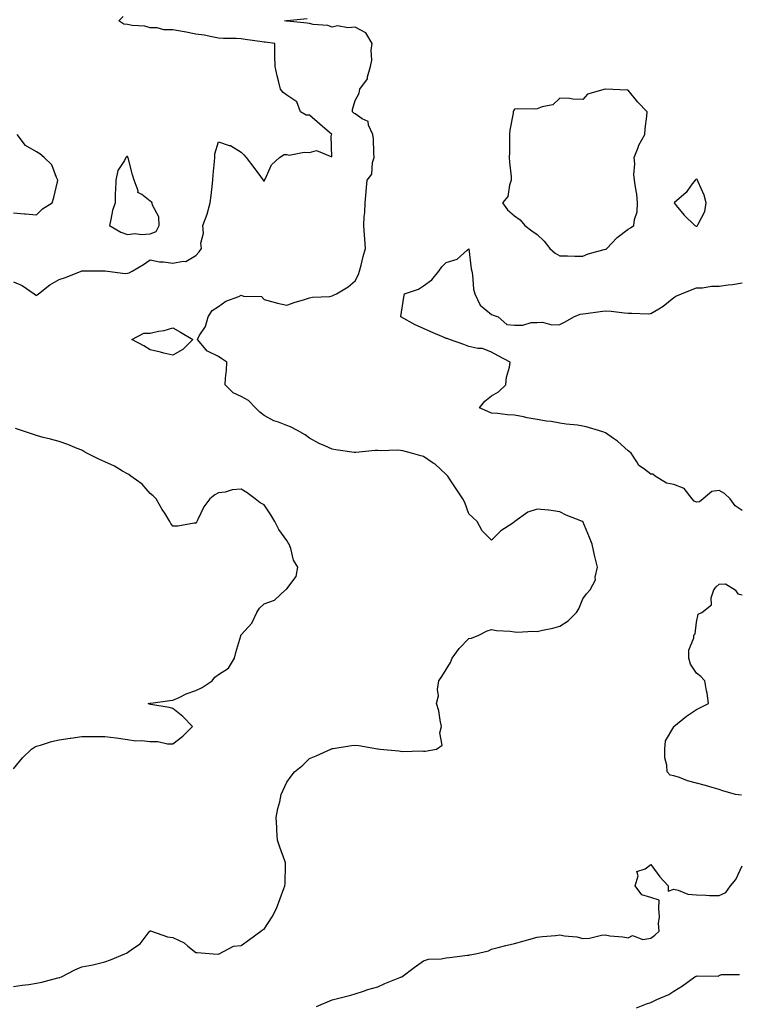
# Model space of a CAD drawing. Units: inches. Extents: x 923603 to 926243, y 7247738 to 7250378.
# Drawn here: x 924631 to 924947, y 7249420 to 7249852 of the extents above; entities that cross this region are included whole.
import ezdxf

# ---------------------------------------------------------------- set-up
doc = ezdxf.new("R2010")
doc.units = ezdxf.units.IN
doc.header["$MEASUREMENT"] = 0
doc.layers.add('Contour_92367247', color=7, linetype='Continuous', true_color=0x0cbca2)

msp = doc.modelspace()

# ---------------------------------------------------------------- linework, layer by layer
at = {"layer": 'Contour_92367247'}
for points in [[(924628.05, 7249737.2, 3253), (924631.72, 7249735.59, 3253), (924637.01, 7249731.92, 3253), (924637.6, 7249731.46, 3253), (924638.05, 7249731.2, 3253), (924638.43, 7249731.54, 3253), (924638.96, 7249731.92, 3253), (924643.98, 7249735.99, 3253), (924648.05, 7249738.27, 3253), (924650.89, 7249739.08, 3253), (924657.75, 7249741.92, 3253), (924657.95, 7249742.02, 3253), (924658.05, 7249742.04, 3253), (924658.17, 7249742.05, 3253), (924667.86, 7249742.11, 3253), (924668.05, 7249742.13, 3253), (924668.21, 7249742.09, 3253), (924669.35, 7249741.92, 3253), (924677.1, 7249740.97, 3253), (924678.05, 7249741.04, 3253), (924678.76, 7249741.21, 3253), (924680.16, 7249741.92, 3253), (924685.14, 7249744.83, 3253), (924688.05, 7249746.97, 3253), (924692.19, 7249746.06, 3253), (924693.95, 7249746.01, 3253), (924698.05, 7249745.37, 3253), (924702.5, 7249746.37, 3253), (924703.74, 7249746.23, 3253), (924708.05, 7249748.75, 3253), (924709.5, 7249750.47, 3253), (924710.52, 7249751.92, 3253), (924710.29, 7249754.16, 3253), (924711.41, 7249758.56, 3253), (924711.23, 7249761.92, 3253), (924713.06, 7249766.91, 3253), (924713.07, 7249766.94, 3253), (924714.41, 7249771.92, 3253), (924714.8, 7249775.17, 3253), (924715.22, 7249779.1, 3253), (924715.56, 7249781.92, 3253), (924715.72, 7249784.25, 3253), (924716.31, 7249790.18, 3253), (924716.43, 7249791.92, 3253), (924716.44, 7249793.53, 3253), (924718.05, 7249798.72, 3253), (924722.79, 7249797.18, 3253), (924723.26, 7249797.13, 3253), (924728.05, 7249794.22, 3253), (924729.21, 7249793.08, 3253), (924730.18, 7249791.92, 3253), (924733.57, 7249787.44, 3253), (924736.48, 7249783.49, 3253), (924737.64, 7249781.92, 3253), (924737.82, 7249781.69, 3253), (924738.05, 7249781.36, 3253), (924738.18, 7249781.78, 3253), (924738.24, 7249781.92, 3253), (924738.5, 7249782.37, 3253), (924741.32, 7249788.66, 3253), (924744.83, 7249791.92, 3253), (924746.83, 7249793.14, 3253), (924748.05, 7249793.14, 3253), (924749.08, 7249792.95, 3253), (924755.74, 7249794.23, 3253), (924758.05, 7249794.01, 3253), (924761.04, 7249794.92, 3253), (924767.78, 7249792.18, 3253), (924767.49, 7249801.36, 3253), (924767.84, 7249801.92, 3253), (924762.63, 7249806.51, 3253), (924758.05, 7249810.5, 3253), (924756.63, 7249810.49, 3253), (924754.15, 7249811.92, 3253), (924752.47, 7249816.34, 3253), (924748.05, 7249819.26, 3253), (924746.52, 7249820.39, 3253), (924745.28, 7249821.92, 3253), (924744.45, 7249825.52, 3253), (924743.88, 7249827.74, 3253), (924742.96, 7249831.92, 3253), (924742.87, 7249836.74, 3253), (924742.82, 7249837.15, 3253), (924742.73, 7249841.92, 3253), (924738.62, 7249842.5, 3253), (924738.05, 7249842.58, 3253), (924737.28, 7249842.69, 3253), (924729.83, 7249843.71, 3253), (924728.05, 7249843.94, 3253), (924725.84, 7249844.13, 3253), (924720.27, 7249844.15, 3253), (924718.05, 7249844.36, 3253), (924715.15, 7249844.82, 3253), (924711.7, 7249845.57, 3253), (924708.05, 7249846.08, 3253), (924703.15, 7249847.02, 3253), (924702.92, 7249847.05, 3253), (924698.05, 7249847.91, 3253), (924694.07, 7249847.94, 3253), (924691.12, 7249848.84, 3253), (924688.05, 7249848.89, 3253), (924685.74, 7249849.62, 3253), (924680.16, 7249849.81, 3253), (924678.05, 7249850.24, 3253), (924676.51, 7249850.38, 3253), (924674.29, 7249851.92, 3253), (924676.11, 7249853.86, 3253)], [(924628.05, 7249427.68, 3252), (924631.77, 7249428.21, 3252), (924634.68, 7249428.55, 3252), (924638.05, 7249429.02, 3252), (924640.39, 7249429.58, 3252), (924647.53, 7249431.4, 3252), (924648.05, 7249431.53, 3252), (924648.35, 7249431.62, 3252), (924649.1, 7249431.92, 3252), (924655, 7249434.97, 3252), (924658.05, 7249436.21, 3252), (924662.84, 7249437.13, 3252), (924663.46, 7249437.33, 3252), (924668.05, 7249438.45, 3252), (924670.56, 7249439.41, 3252), (924676.83, 7249441.92, 3252), (924677.65, 7249442.32, 3252), (924678.05, 7249442.54, 3252), (924680.33, 7249444.2, 3252), (924683.63, 7249446.34, 3252), (924687.21, 7249451.09, 3252), (924687.89, 7249451.92, 3252), (924687.96, 7249452.01, 3252), (924688.05, 7249452.13, 3252), (924688.24, 7249452.11, 3252), (924688.68, 7249451.92, 3252), (924695.62, 7249449.49, 3252), (924698.05, 7249449.14, 3252), (924702.93, 7249446.8, 3252), (924704.61, 7249445.36, 3252), (924708.05, 7249442.56, 3252), (924708.67, 7249442.55, 3252), (924715.64, 7249441.92, 3252), (924717.99, 7249441.86, 3252), (924718.05, 7249441.86, 3252), (924718.32, 7249441.92, 3252), (924724.66, 7249445.31, 3252), (924728.05, 7249445.69, 3252), (924731.64, 7249448.33, 3252), (924736.58, 7249451.92, 3252), (924737.41, 7249452.56, 3252), (924738.05, 7249452.81, 3252), (924741.68, 7249458.29, 3252), (924743.52, 7249461.92, 3252), (924746.8, 7249470.67, 3252), (924747.26, 7249471.92, 3252), (924747.29, 7249472.68, 3252), (924747.44, 7249481.3, 3252), (924747.45, 7249481.92, 3252), (924747.14, 7249482.83, 3252), (924744.97, 7249488.84, 3252), (924743.97, 7249491.92, 3252), (924743.71, 7249496.26, 3252), (924743.65, 7249497.52, 3252), (924743.39, 7249501.92, 3252), (924744.09, 7249505.88, 3252), (924744.93, 7249508.8, 3252), (924745.59, 7249511.92, 3252), (924746.33, 7249513.65, 3252), (924748.05, 7249517.34, 3252), (924749.94, 7249520.03, 3252), (924751.39, 7249521.92, 3252), (924755.06, 7249524.91, 3252), (924758.05, 7249527.8, 3252), (924760.96, 7249529.01, 3252), (924767.4, 7249531.92, 3252), (924767.86, 7249532.11, 3252), (924768.05, 7249532.21, 3252), (924768.37, 7249532.23, 3252), (924776.48, 7249533.49, 3252), (924778.05, 7249533.59, 3252), (924779.69, 7249533.56, 3252), (924787.93, 7249532.04, 3252), (924788.17, 7249532.04, 3252), (924789.08, 7249531.92, 3252), (924797.24, 7249531.11, 3252), (924798.05, 7249530.98, 3252), (924799.06, 7249530.9, 3252), (924807.23, 7249531.1, 3252), (924808.05, 7249531.03, 3252), (924808.88, 7249531.09, 3252), (924813.8, 7249531.92, 3252), (924816.38, 7249533.59, 3252), (924815.24, 7249539.11, 3252), (924816.03, 7249541.92, 3252), (924815.38, 7249544.59, 3252), (924814.81, 7249548.68, 3252), (924813.76, 7249551.92, 3252), (924814.71, 7249555.27, 3252), (924814.31, 7249558.18, 3252), (924814.86, 7249561.92, 3252), (924816.2, 7249563.78, 3252), (924818.05, 7249566.98, 3252), (924819.97, 7249570, 3252), (924820.71, 7249571.92, 3252), (924823.84, 7249576.14, 3252), (924828.05, 7249580.53, 3252), (924829.24, 7249580.73, 3252), (924832.37, 7249581.92, 3252), (924836.11, 7249583.85, 3252), (924838.05, 7249584.45, 3252), (924840.15, 7249584.02, 3252), (924846.23, 7249583.74, 3252), (924848.05, 7249583.45, 3252), (924849.43, 7249583.3, 3252), (924856.15, 7249583.81, 3252), (924858.05, 7249583.66, 3252), (924860.34, 7249584.21, 3252), (924864.94, 7249585.03, 3252), (924868.05, 7249585.9, 3252), (924871.61, 7249588.36, 3252), (924875.34, 7249591.92, 3252), (924876.35, 7249593.63, 3252), (924878.05, 7249598.03, 3252), (924879.74, 7249600.22, 3252), (924881.38, 7249601.92, 3252), (924883.7, 7249606.27, 3252), (924883.59, 7249607.47, 3252), (924884.6, 7249611.92, 3252), (924883.38, 7249616.59, 3252), (924883.2, 7249617.07, 3252), (924882.28, 7249621.92, 3252), (924881.03, 7249624.9, 3252), (924878.08, 7249631.89, 3252), (924878.05, 7249631.95, 3252), (924878.01, 7249631.97, 3252), (924870.85, 7249634.72, 3252), (924868.05, 7249636.22, 3252), (924863.12, 7249636.85, 3252), (924863.01, 7249636.87, 3252), (924858.05, 7249637.39, 3252), (924853.89, 7249636.08, 3252), (924848.23, 7249631.92, 3252), (924848.14, 7249631.83, 3252), (924848.05, 7249631.73, 3252), (924847.4, 7249631.27, 3252), (924842.16, 7249627.81, 3252), (924838.05, 7249623.74, 3252), (924833.96, 7249627.83, 3252), (924831.71, 7249631.92, 3252), (924829.86, 7249633.73, 3252), (924828.05, 7249635.32, 3252), (924826.35, 7249640.22, 3252), (924825.39, 7249641.92, 3252), (924822.46, 7249646.33, 3252), (924820.14, 7249649.83, 3252), (924818.75, 7249651.92, 3252), (924818.42, 7249652.29, 3252), (924818.05, 7249652.6, 3252), (924813.2, 7249657.07, 3252), (924812.43, 7249657.54, 3252), (924808.05, 7249660.46, 3252), (924806.91, 7249660.78, 3252), (924802.88, 7249661.92, 3252), (924799.05, 7249662.92, 3252), (924798.05, 7249663.17, 3252), (924796.71, 7249663.26, 3252), (924789.1, 7249662.97, 3252), (924788.05, 7249663.06, 3252), (924786.87, 7249663.1, 3252), (924778.33, 7249662.2, 3252), (924778.05, 7249662.21, 3252), (924777.71, 7249662.26, 3252), (924769.59, 7249663.45, 3252), (924768.05, 7249663.69, 3252), (924764.83, 7249665.14, 3252), (924762.28, 7249666.15, 3252), (924758.05, 7249668.53, 3252), (924756.11, 7249669.98, 3252), (924752.74, 7249671.92, 3252), (924749.62, 7249673.49, 3252), (924748.05, 7249674.18, 3252), (924744.38, 7249675.59, 3252), (924742.3, 7249676.17, 3252), (924738.05, 7249678.47, 3252), (924736.16, 7249680.03, 3252), (924734.37, 7249681.92, 3252), (924731.22, 7249685.08, 3252), (924728.05, 7249686.84, 3252), (924724.54, 7249688.41, 3252), (924720.94, 7249691.92, 3252), (924721.11, 7249694.98, 3252), (924721.56, 7249698.41, 3252), (924721.7, 7249701.92, 3252), (924719.57, 7249703.43, 3252), (924718.05, 7249704.39, 3252), (924713.16, 7249706.81, 3252), (924712.99, 7249706.85, 3252), (924712.65, 7249707.31, 3252), (924708.83, 7249711.92, 3252), (924709.58, 7249713.45, 3252), (924712.31, 7249717.65, 3252), (924713.44, 7249721.92, 3252), (924715.31, 7249724.65, 3252), (924718.05, 7249726.44, 3252), (924721.22, 7249728.76, 3252), (924726.92, 7249730.79, 3252), (924728.05, 7249731.32, 3252), (924728.99, 7249730.98, 3252), (924736.88, 7249730.75, 3252), (924738.05, 7249729.44, 3252), (924741.37, 7249728.6, 3252), (924743.96, 7249727.83, 3252), (924748.05, 7249726.92, 3252), (924751.73, 7249728.25, 3252), (924755.45, 7249729.32, 3252), (924758.05, 7249730.17, 3252), (924759.4, 7249730.56, 3252), (924766.97, 7249730.84, 3252), (924768.05, 7249731.05, 3252), (924768.61, 7249731.35, 3252), (924769.84, 7249731.92, 3252), (924775, 7249734.97, 3252), (924778.05, 7249737.62, 3252), (924779.53, 7249740.44, 3252), (924780.01, 7249741.92, 3252), (924780.7, 7249744.58, 3252), (924781.54, 7249748.43, 3252), (924782.57, 7249751.92, 3252), (924782.3, 7249756.18, 3252), (924782.17, 7249757.8, 3252), (924781.91, 7249761.92, 3252), (924782.11, 7249765.98, 3252), (924782.27, 7249767.69, 3252), (924782.47, 7249771.92, 3252), (924782.9, 7249776.77, 3252), (924782.9, 7249777.07, 3252), (924783.43, 7249781.92, 3252), (924785.39, 7249784.58, 3252), (924785.73, 7249789.6, 3252), (924786.49, 7249791.92, 3252), (924786.24, 7249793.73, 3252), (924786.18, 7249800.05, 3252), (924785.85, 7249801.92, 3252), (924783.96, 7249806.01, 3252), (924783.78, 7249807.65, 3252), (924781.12, 7249808.85, 3252), (924778.05, 7249811.01, 3252), (924777.51, 7249811.37, 3252), (924776.91, 7249811.92, 3252), (924776.94, 7249813.03, 3252), (924778.05, 7249816.95, 3252), (924779.8, 7249820.17, 3252), (924780.16, 7249821.92, 3252), (924783.51, 7249826.45, 3252), (924783.5, 7249827.38, 3252), (924784.84, 7249831.92, 3252), (924785.41, 7249834.57, 3252), (924785.15, 7249839.02, 3252), (924785.54, 7249841.92, 3252), (924782.82, 7249846.69, 3252), (924778.05, 7249849.19, 3252), (924774.92, 7249848.79, 3252), (924770.28, 7249849.69, 3252), (924768.05, 7249849.07, 3252), (924766.04, 7249849.91, 3252), (924759.6, 7249850.37, 3252), (924758.05, 7249850.76, 3252), (924757.02, 7249850.89, 3252), (924748.25, 7249851.72, 3252), (924748.05, 7249851.74, 3252), (924747.9, 7249851.77, 3252), (924747.05, 7249851.92, 3252), (924747.9, 7249852.07, 3252), (924748.05, 7249852.1, 3252), (924748.24, 7249852.11, 3252), (924757.07, 7249852.91, 3252)], [(924628.05, 7249767.56, 3254), (924632.81, 7249767.16, 3254), (924633.25, 7249767.12, 3254), (924638.05, 7249766.75, 3254), (924640.69, 7249769.28, 3254), (924644.97, 7249771.92, 3254), (924645.7, 7249774.26, 3254), (924647.32, 7249781.19, 3254), (924647.52, 7249781.92, 3254), (924646.93, 7249783.04, 3254), (924644.83, 7249788.7, 3254), (924641.49, 7249791.92, 3254), (924639.56, 7249793.43, 3254), (924638.05, 7249794.38, 3254), (924633.27, 7249797.14, 3254), (924629.53, 7249801.92, 3254)], [(924948.05, 7249636.78, 3251), (924945, 7249638.87, 3251), (924942.92, 7249641.92, 3251), (924940.42, 7249644.29, 3251), (924938.05, 7249645.49, 3251), (924934.84, 7249645.13, 3251), (924931.05, 7249641.92, 3251), (924929.35, 7249640.62, 3251), (924928.05, 7249640.49, 3251), (924927.02, 7249640.89, 3251), (924926.14, 7249641.92, 3251), (924922.63, 7249646.5, 3251), (924918.05, 7249648.21, 3251), (924914.93, 7249648.8, 3251), (924909.91, 7249651.92, 3251), (924908.86, 7249652.73, 3251), (924908.05, 7249652.73, 3251), (924904.76, 7249655.2, 3251), (924902.68, 7249656.56, 3251), (924901.84, 7249658.13, 3251), (924899.31, 7249661.92, 3251), (924898.69, 7249662.55, 3251), (924898.05, 7249662.95, 3251), (924893.35, 7249667.22, 3251), (924891.55, 7249668.42, 3251), (924888.05, 7249670.88, 3251), (924887.31, 7249671.18, 3251), (924884.95, 7249671.92, 3251), (924879.59, 7249673.46, 3251), (924878.05, 7249673.86, 3251), (924875.76, 7249674.21, 3251), (924870.83, 7249674.7, 3251), (924868.05, 7249675.18, 3251), (924864.16, 7249675.81, 3251), (924862.18, 7249676.05, 3251), (924858.05, 7249676.77, 3251), (924853.63, 7249677.5, 3251), (924852.1, 7249677.87, 3251), (924848.05, 7249678.65, 3251), (924844.95, 7249678.82, 3251), (924840.6, 7249679.37, 3251), (924838.05, 7249679.54, 3251), (924836.36, 7249680.23, 3251), (924832.7, 7249681.92, 3251), (924835.13, 7249684.83, 3251), (924838.05, 7249687.22, 3251), (924841.13, 7249688.84, 3251), (924844.24, 7249691.92, 3251), (924844.56, 7249695.41, 3251), (924845.84, 7249699.71, 3251), (924846.17, 7249701.92, 3251), (924840.88, 7249704.75, 3251), (924838.05, 7249706.3, 3251), (924834.06, 7249707.93, 3251), (924832.03, 7249707.95, 3251), (924828.05, 7249708.86, 3251), (924825.78, 7249709.65, 3251), (924819.52, 7249711.92, 3251), (924818.5, 7249712.37, 3251), (924818.05, 7249712.41, 3251), (924817.19, 7249712.78, 3251), (924811.35, 7249715.22, 3251), (924808.05, 7249716.72, 3251), (924804.49, 7249718.36, 3251), (924798.12, 7249721.92, 3251), (924798.13, 7249722.01, 3251), (924799.48, 7249730.49, 3251), (924799.76, 7249731.92, 3251), (924805.96, 7249734.02, 3251), (924808.05, 7249735.46, 3251), (924811.85, 7249738.12, 3251), (924814.83, 7249741.92, 3251), (924816.19, 7249743.78, 3251), (924818.05, 7249745.68, 3251), (924822.84, 7249747.13, 3251), (924827.28, 7249751.15, 3251), (924828.05, 7249751.78, 3251), (924829.06, 7249742.94, 3251), (924829.37, 7249741.92, 3251), (924829.68, 7249740.29, 3251), (924830.13, 7249733.99, 3251), (924830.64, 7249731.92, 3251), (924833.08, 7249726.95, 3251), (924838.05, 7249722.84, 3251), (924838.72, 7249722.59, 3251), (924840.9, 7249721.92, 3251), (924844.66, 7249718.53, 3251), (924848.05, 7249718.17, 3251), (924851.76, 7249718.21, 3251), (924855.45, 7249719.31, 3251), (924858.05, 7249719.37, 3251), (924860.39, 7249719.58, 3251), (924864.49, 7249718.36, 3251), (924868.05, 7249718.51, 3251), (924870.34, 7249719.63, 3251), (924874.16, 7249721.92, 3251), (924877.01, 7249722.96, 3251), (924878.05, 7249723.15, 3251), (924879.5, 7249723.37, 3251), (924885.76, 7249724.21, 3251), (924888.05, 7249724.57, 3251), (924890.52, 7249724.39, 3251), (924896.36, 7249723.61, 3251), (924898.05, 7249723.47, 3251), (924899.66, 7249723.53, 3251), (924906.77, 7249723.2, 3251), (924908.05, 7249723.26, 3251), (924911.56, 7249725.43, 3251), (924913.47, 7249726.5, 3251), (924918.05, 7249730.42, 3251), (924919.03, 7249730.94, 3251), (924921.4, 7249731.92, 3251), (924926.16, 7249733.81, 3251), (924928.05, 7249734.63, 3251), (924930.69, 7249734.56, 3251), (924934.61, 7249735.36, 3251), (924938.05, 7249735.31, 3251), (924942.02, 7249735.89, 3251), (924943.88, 7249736.08, 3251), (924948.05, 7249736.75, 3251)], [(924628.05, 7249523.32, 3253), (924631.89, 7249528.07, 3253), (924635.82, 7249531.92, 3253), (924637.18, 7249532.79, 3253), (924638.05, 7249533.23, 3253), (924639.86, 7249533.73, 3253), (924644.74, 7249535.23, 3253), (924648.05, 7249536.07, 3253), (924652.84, 7249536.71, 3253), (924653.23, 7249536.74, 3253), (924658.05, 7249537.49, 3253), (924662.44, 7249537.53, 3253), (924663.61, 7249537.48, 3253), (924668.05, 7249537.51, 3253), (924673.05, 7249536.92, 3253), (924678.05, 7249536.13, 3253), (924681.66, 7249535.53, 3253), (924684.29, 7249535.68, 3253), (924688.05, 7249535.26, 3253), (924691.39, 7249535.27, 3253), (924695.7, 7249534.27, 3253), (924698.05, 7249534.28, 3253), (924702.42, 7249537.55, 3253), (924706.59, 7249541.92, 3253), (924702.32, 7249546.19, 3253), (924698.05, 7249549.76, 3253), (924696.33, 7249550.2, 3253), (924688.37, 7249551.6, 3253), (924688.05, 7249551.67, 3253), (924687.78, 7249551.66, 3253), (924687.12, 7249551.92, 3253), (924687.9, 7249552.07, 3253), (924688.05, 7249552.11, 3253), (924688.27, 7249552.14, 3253), (924696.74, 7249553.23, 3253), (924698.05, 7249553.44, 3253), (924700.79, 7249554.66, 3253), (924703.82, 7249556.15, 3253), (924708.05, 7249557.75, 3253), (924710.93, 7249559.04, 3253), (924715.33, 7249561.92, 3253), (924716.5, 7249563.47, 3253), (924718.05, 7249564.65, 3253), (924722.44, 7249567.54, 3253), (924725.05, 7249571.92, 3253), (924725.63, 7249574.33, 3253), (924727.83, 7249581.7, 3253), (924727.88, 7249581.92, 3253), (924727.97, 7249582.01, 3253), (924728.05, 7249582.12, 3253), (924732.76, 7249587.2, 3253), (924734.92, 7249591.92, 3253), (924736.12, 7249593.85, 3253), (924738.05, 7249595.72, 3253), (924742.63, 7249597.34, 3253), (924747.55, 7249601.92, 3253), (924747.85, 7249602.12, 3253), (924748.05, 7249602.37, 3253), (924752.15, 7249607.83, 3253), (924752.87, 7249611.92, 3253), (924751.02, 7249614.9, 3253), (924749.85, 7249620.12, 3253), (924749.17, 7249621.92, 3253), (924748.72, 7249622.58, 3253), (924748.05, 7249623.62, 3253), (924744.53, 7249628.4, 3253), (924742.74, 7249631.92, 3253), (924740.98, 7249634.86, 3253), (924738.05, 7249639.28, 3253), (924736.33, 7249640.19, 3253), (924734.23, 7249641.92, 3253), (924730.68, 7249644.55, 3253), (924728.05, 7249646.21, 3253), (924724.11, 7249645.86, 3253), (924721, 7249644.87, 3253), (924718.05, 7249644.47, 3253), (924716.38, 7249643.59, 3253), (924714.17, 7249641.92, 3253), (924711.58, 7249638.39, 3253), (924708.95, 7249632.83, 3253), (924708.46, 7249631.92, 3253), (924708.34, 7249631.63, 3253), (924708.05, 7249631.14, 3253), (924707.3, 7249631.17, 3253), (924700.15, 7249629.82, 3253), (924698.05, 7249629.87, 3253), (924697.16, 7249631.02, 3253), (924696.66, 7249631.92, 3253), (924694.44, 7249635.53, 3253), (924693.37, 7249637.24, 3253), (924690.64, 7249641.92, 3253), (924689.31, 7249643.18, 3253), (924688.05, 7249644.22, 3253), (924684.53, 7249648.4, 3253), (924679.55, 7249651.92, 3253), (924678.66, 7249652.54, 3253), (924678.05, 7249652.83, 3253), (924675.92, 7249654.06, 3253), (924672.42, 7249656.3, 3253), (924668.05, 7249658.14, 3253), (924665.47, 7249659.34, 3253), (924660.15, 7249661.92, 3253), (924658.88, 7249662.76, 3253), (924658.05, 7249663.24, 3253), (924655.9, 7249664.07, 3253), (924651.85, 7249665.72, 3253), (924648.05, 7249667.1, 3253), (924644.17, 7249668.04, 3253), (924641.09, 7249668.87, 3253), (924638.05, 7249669.65, 3253), (924636.39, 7249670.26, 3253), (924631.56, 7249671.92, 3253), (924628.92, 7249672.8, 3253)], [(924947.78, 7249511.65, 3251), (924945.25, 7249511.92, 3251), (924939.66, 7249513.53, 3251), (924938.05, 7249514.17, 3251), (924934.9, 7249515.07, 3251), (924932.02, 7249515.89, 3251), (924928.05, 7249517.03, 3251), (924924.17, 7249518.04, 3251), (924920.53, 7249519.44, 3251), (924918.05, 7249520.23, 3251), (924916.53, 7249520.41, 3251), (924915.13, 7249521.92, 3251), (924915.05, 7249524.92, 3251), (924914.17, 7249528.04, 3251), (924914.13, 7249531.92, 3251), (924914.43, 7249535.54, 3251), (924918.05, 7249541.75, 3251), (924918.12, 7249541.85, 3251), (924918.15, 7249541.92, 3251), (924923.62, 7249546.35, 3251), (924928.05, 7249549.27, 3251), (924929.81, 7249550.16, 3251), (924933.39, 7249551.92, 3251), (924932.69, 7249556.56, 3251), (924932.48, 7249557.49, 3251), (924931.77, 7249561.92, 3251), (924930.02, 7249563.88, 3251), (924928.05, 7249565.23, 3251), (924925.45, 7249569.32, 3251), (924924.69, 7249571.92, 3251), (924924.65, 7249575.33, 3251), (924926.92, 7249580.8, 3251), (924926.88, 7249581.92, 3251), (924927.41, 7249582.56, 3251), (924928.05, 7249587.69, 3251), (924928.73, 7249591.24, 3251), (924930.44, 7249591.92, 3251), (924934.62, 7249595.35, 3251), (924934.52, 7249598.38, 3251), (924935.73, 7249601.92, 3251), (924936.68, 7249603.29, 3251), (924938.05, 7249604.33, 3251), (924940.74, 7249604.62, 3251), (924944.99, 7249601.92, 3251), (924946.22, 7249600.09, 3251), (924948.05, 7249599.75, 3251)], [(924761.14, 7249418.83, 3251), (924767.93, 7249421.8, 3251), (924768.05, 7249421.84, 3251), (924768.61, 7249421.92, 3251), (924776.21, 7249423.76, 3251), (924778.05, 7249424.42, 3251), (924781.71, 7249425.58, 3251), (924783.67, 7249426.3, 3251), (924788.05, 7249427.5, 3251), (924791.06, 7249428.91, 3251), (924797.68, 7249431.55, 3251), (924798.05, 7249431.71, 3251), (924798.21, 7249431.76, 3251), (924798.54, 7249431.92, 3251), (924803.99, 7249435.98, 3251), (924808.05, 7249438.93, 3251), (924810.36, 7249439.62, 3251), (924815.87, 7249439.74, 3251), (924818.05, 7249440.15, 3251), (924819.61, 7249440.36, 3251), (924827.51, 7249441.38, 3251), (924828.05, 7249441.45, 3251), (924828.47, 7249441.5, 3251), (924830.96, 7249441.92, 3251), (924836.63, 7249443.34, 3251), (924838.05, 7249444.03, 3251), (924840.86, 7249444.73, 3251), (924844.3, 7249445.66, 3251), (924848.05, 7249446.55, 3251), (924852.3, 7249447.66, 3251), (924854.43, 7249448.31, 3251), (924858.05, 7249449.3, 3251), (924860.34, 7249449.63, 3251), (924866.18, 7249450.05, 3251), (924868.05, 7249450.28, 3251), (924870.09, 7249449.89, 3251), (924875.51, 7249449.38, 3251), (924878.05, 7249448.73, 3251), (924881.04, 7249448.92, 3251), (924886.26, 7249450.13, 3251), (924888.05, 7249450.29, 3251), (924890.04, 7249449.93, 3251), (924895.65, 7249449.52, 3251), (924898.05, 7249448.97, 3251), (924899.92, 7249450.05, 3251), (924904.45, 7249448.32, 3251), (924908.05, 7249448.83, 3251), (924909.77, 7249450.2, 3251), (924911.66, 7249451.92, 3251), (924911.4, 7249455.27, 3251), (924911.76, 7249458.21, 3251), (924911.57, 7249461.92, 3251), (924911.64, 7249465.51, 3251), (924908.05, 7249466.74, 3251), (924904.07, 7249467.95, 3251), (924901.13, 7249471.92, 3251), (924902.41, 7249476.28, 3251), (924901.88, 7249478.09, 3251), (924905.44, 7249479.3, 3251), (924908.05, 7249481.26, 3251), (924911.97, 7249475.84, 3251), (924915.57, 7249471.92, 3251), (924915.68, 7249469.55, 3251), (924918.05, 7249470.32, 3251), (924919.98, 7249469.99, 3251), (924924.3, 7249468.17, 3251), (924928.05, 7249467.83, 3251), (924932.21, 7249467.76, 3251), (924933.73, 7249467.6, 3251), (924938.05, 7249467.55, 3251), (924941.02, 7249468.94, 3251), (924942.93, 7249471.92, 3251), (924945.3, 7249474.67, 3251), (924948.05, 7249480.7, 3251)], [(924901.7, 7249418.28, 3250), (924906.13, 7249420, 3250), (924908.05, 7249420.57, 3250), (924908.94, 7249421.03, 3250), (924910.62, 7249421.92, 3250), (924915.88, 7249424.09, 3250), (924918.05, 7249425.59, 3250), (924921.98, 7249427.99, 3250), (924927.34, 7249431.92, 3250), (924927.84, 7249432.13, 3250), (924928.05, 7249432.17, 3250), (924928.4, 7249432.27, 3250), (924937.74, 7249432.23, 3250), (924938.05, 7249432.44, 3250), (924939.04, 7249432.91, 3250), (924947.02, 7249432.96, 3250)]]:
    msp.add_polyline3d(points, dxfattribs=at)
for points in [[(924888.05, 7249751.58, 3252), (924888.32, 7249751.65, 3252), (924888.73, 7249751.92, 3252), (924893.21, 7249756.76, 3252), (924898.05, 7249760.41, 3252), (924898.99, 7249760.98, 3252), (924900.53, 7249761.92, 3252), (924900.82, 7249764.69, 3252), (924901.96, 7249768.01, 3252), (924902.2, 7249771.92, 3252), (924901.86, 7249775.73, 3252), (924901.19, 7249778.78, 3252), (924900.84, 7249781.92, 3252), (924900.5, 7249784.37, 3252), (924900.92, 7249789.06, 3252), (924900.65, 7249791.92, 3252), (924902.42, 7249796.29, 3252), (924902.72, 7249797.25, 3252), (924905.31, 7249801.92, 3252), (924905.52, 7249804.46, 3252), (924906.21, 7249810.08, 3252), (924906.38, 7249811.92, 3252), (924902.35, 7249816.22, 3252), (924898.05, 7249821.5, 3252), (924897.63, 7249821.5, 3252), (924888.08, 7249821.89, 3252), (924888.05, 7249821.89, 3252), (924887.99, 7249821.85, 3252), (924880.21, 7249819.76, 3252), (924878.05, 7249817.32, 3252), (924873.67, 7249817.54, 3252), (924872.19, 7249817.78, 3252), (924868.05, 7249817.97, 3252), (924864.98, 7249815, 3252), (924860.31, 7249814.18, 3252), (924858.05, 7249813.26, 3252), (924856.86, 7249813.11, 3252), (924849.31, 7249813.18, 3252), (924848.05, 7249813.06, 3252), (924847.63, 7249812.34, 3252), (924847.47, 7249811.92, 3252), (924847.44, 7249811.31, 3252), (924846.03, 7249803.94, 3252), (924845.96, 7249801.92, 3252), (924845.92, 7249799.79, 3252), (924845.85, 7249794.12, 3252), (924845.82, 7249791.92, 3252), (924845.97, 7249789.84, 3252), (924846.57, 7249783.4, 3252), (924846.68, 7249781.92, 3252), (924845.86, 7249779.73, 3252), (924845.24, 7249774.72, 3252), (924842.82, 7249771.92, 3252), (924845, 7249768.87, 3252), (924848.05, 7249766.24, 3252), (924850.58, 7249764.45, 3252), (924852.61, 7249761.92, 3252), (924855.71, 7249759.58, 3252), (924858.05, 7249757.98, 3252), (924861.17, 7249755.04, 3252), (924863.57, 7249751.92, 3252), (924865.91, 7249749.78, 3252), (924868.05, 7249748.62, 3252), (924871.35, 7249748.62, 3252), (924874.62, 7249748.49, 3252), (924878.05, 7249748.48, 3252), (924880.4, 7249749.57, 3252), (924887.53, 7249751.4, 3252)], [(924688.05, 7249758.31, 3254), (924690.65, 7249759.32, 3254), (924692.05, 7249761.92, 3254), (924691.88, 7249765.75, 3254), (924689.08, 7249770.89, 3254), (924688.95, 7249771.92, 3254), (924688.57, 7249772.45, 3254), (924688.05, 7249772.73, 3254), (924684.33, 7249775.64, 3254), (924682.68, 7249776.55, 3254), (924682.71, 7249777.26, 3254), (924680.97, 7249781.92, 3254), (924680.33, 7249784.2, 3254), (924678.31, 7249791.67, 3254), (924678.24, 7249791.92, 3254), (924678.19, 7249792.06, 3254), (924678.05, 7249792.37, 3254), (924677.72, 7249792.25, 3254), (924677.34, 7249791.92, 3254), (924676.73, 7249790.59, 3254), (924673.81, 7249786.16, 3254), (924672.88, 7249781.92, 3254), (924672.77, 7249777.19, 3254), (924672.71, 7249776.59, 3254), (924672.59, 7249771.92, 3254), (924671.42, 7249768.55, 3254), (924670.81, 7249764.68, 3254), (924670.09, 7249761.92, 3254), (924675.17, 7249759.04, 3254), (924678.05, 7249758.1, 3254), (924681.5, 7249758.46, 3254), (924684.18, 7249758.05, 3254)], [(924928.05, 7249761.71, 3252), (924928.56, 7249761.92, 3252), (924928.76, 7249762.63, 3252), (924931.78, 7249768.19, 3252), (924932.28, 7249771.92, 3252), (924931.43, 7249775.3, 3252), (924928.75, 7249781.22, 3252), (924928.51, 7249781.92, 3252), (924928.32, 7249782.19, 3252), (924928.05, 7249782.38, 3252), (924927.75, 7249782.22, 3252), (924927.53, 7249781.92, 3252), (924925.78, 7249779.64, 3252), (924923.48, 7249776.49, 3252), (924918.24, 7249771.92, 3252), (924919.14, 7249770.84, 3252), (924922.62, 7249766.49, 3252), (924927.35, 7249761.92, 3252), (924927.89, 7249761.76, 3252)], [(924698.05, 7249704.99, 3252), (924694.02, 7249705.94, 3252), (924692.5, 7249706.37, 3252), (924688.05, 7249707.33, 3252), (924685.21, 7249709.09, 3252), (924680.02, 7249711.92, 3252), (924685.23, 7249714.73, 3252), (924688.05, 7249714.7, 3252), (924691.64, 7249715.51, 3252), (924694.17, 7249715.8, 3252), (924698.05, 7249717, 3252), (924701.31, 7249715.18, 3252), (924706.72, 7249711.92, 3252), (924702.39, 7249707.58, 3252)]]:
    msp.add_polyline3d(points, close=True, dxfattribs=at)

doc.saveas('drawing.dxf')
